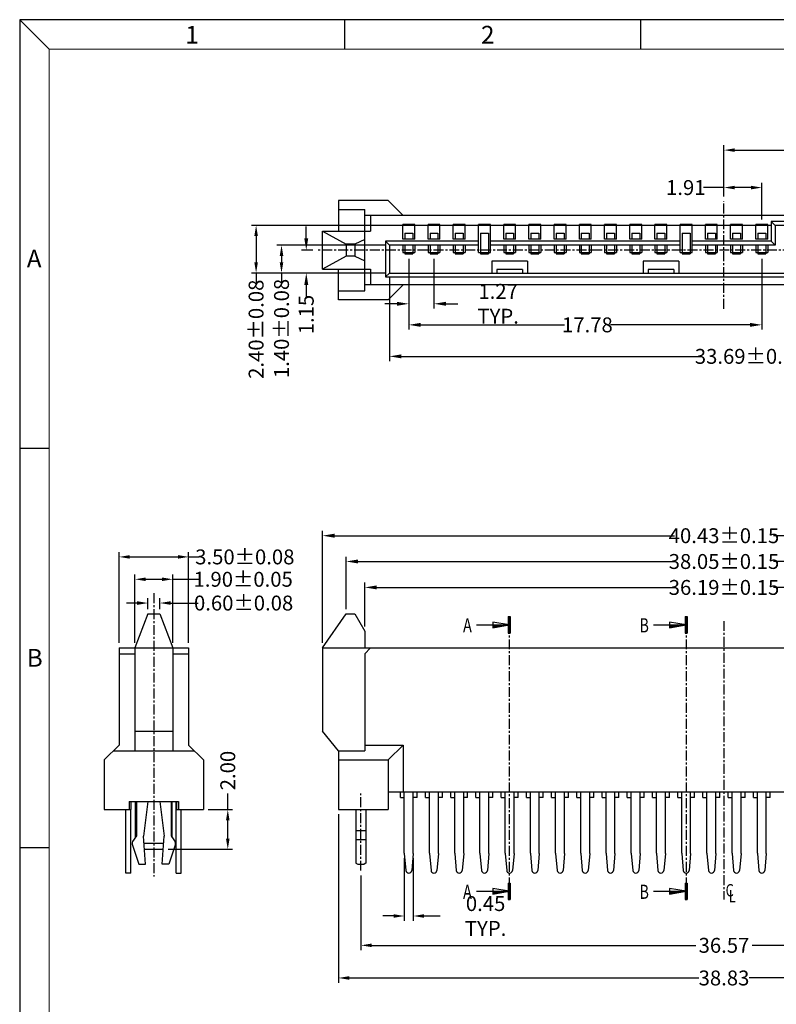
# Model space of a CAD drawing. Units: inches. Extents: x -21 to 101, y 1 to 85.
# Drawn here: x -21 to 17, y 35 to 85 of the extents above; entities that cross this region are included whole.
import ezdxf
from ezdxf.enums import TextEntityAlignment as Align

# ---------------------------------------------------------------- set-up
doc = ezdxf.new("R2010")
doc.units = ezdxf.units.IN
doc.header["$MEASUREMENT"] = 0
doc.linetypes.add('CENTER', pattern=[2, 1.25, -0.25, 0.25, -0.25])
doc.linetypes.add('DIVIDE', pattern=[2.5, 1, -0.5, 0, -0.5, 0, -0.5])
for name, color, linetype in [('5-3', 2, 'Continuous'), ('C', 1, 'CENTER'), ('Con', 6, 'Continuous'), ('D', 3, 'DIVIDE'), ('DIM', 3, 'Continuous')]:
    doc.layers.add(name, color=color, linetype=linetype)
doc.styles.add('COMPLEX', font='COMPLEX.SHX', dxfattribs={"bigfont": 'OKV.SHX'})
doc.styles.add('ROMANS', font='romans.shx', dxfattribs={"width": 0.75, "bigfont": 'chineset.shx'})
doc.styles.add('SECTEXT', font='romans.shx', dxfattribs={"bigfont": 'chineset.shx'})
doc.dimstyles.new('STANDARD$0', dxfattribs={"dimscale": 0.25, "dimtxt": 2.5, "dimasz": 2, "dimexe": 1, "dimexo": 0, "dimgap": 1, "dimtad": 0, "dimzin": 0, "dimdsep": 46, "dimtxsty": 'ROMANS', "dimcen": 0, "dimclrd": 256, "dimclre": 256, "dimclrt": 4, "dimadec": 0, "dimazin": 0, "dimtfac": 0.7, "dimtofl": 0, "dimtmove": 0, "dimatfit": 3, "dimfxl": 1, "dimtolj": 1, "dimtzin": 0, "dimarcsym": 0})
doc.dimstyles.new('zwb', dxfattribs={"dimscale": 0.39, "dimtxt": 2.5, "dimasz": 2, "dimexe": 0.5, "dimexo": 0.5, "dimgap": 0.5, "dimtad": 0, "dimzin": 0, "dimdsep": 46, "dimtxsty": 'ROMANS', "dimcen": 0, "dimclrd": 256, "dimclre": 256, "dimclrt": 4, "dimadec": 0, "dimazin": 0, "dimtfac": 0.7, "dimtofl": 0, "dimtmove": 0, "dimatfit": 3, "dimfxl": 1, "dimtolj": 1, "dimtzin": 0, "dimarcsym": 0})

# ---------------------------------------------------------------- blocks, each defined once
blk = doc.blocks.new('*D127')
at = {"layer": 'DEFPOINTS', "color": 0, "ltscale": 0.25}
for p in [(-7.538, 73.465), (-2.099, 73.465), (-2.099, 72.065)]:
    blk.add_point(p, dxfattribs=at)
at = {"layer": 'DIM', "lineweight": -2, "ltscale": 0.25}
for p, q in [((-2.339, 73.465), (-7.778, 73.465)), ((-7.538, 72.925), (-7.538, 72.605)), ((-2.339, 72.065), (-7.778, 72.065)), ((-7.538, 72.065), (-7.538, 71.525))]:
    blk.add_line(p, q, dxfattribs=at)
at = {"layer": 'DIM', "ltscale": 0.25}
for points in [[(-7.628, 72.925), (-7.448, 72.925), (-7.538, 73.465)], [(-7.628, 72.605), (-7.448, 72.605), (-7.538, 72.065)]]:
    blk.add_solid(points, dxfattribs=at)
at = {"layer": 'DIM', "color": 4, "ltscale": 0.25, "insert": (-7.538, 69.272), "char_height": 0.75, "attachment_point": 5, "rotation": 90, "style": 'ROMANS'}
blk.add_mtext('\\A1;1.40±0.08', dxfattribs=at)
blk = doc.blocks.new('*D128')
at = {"layer": 'DEFPOINTS', "color": 0}
for p in [(-1.129, 73.025), (0.141, 73.025), (0.141, 70.514)]:
    blk.add_point(p, dxfattribs=at)
at = {"layer": 'DIM', "linetype": 'ByBlock', "lineweight": -2}
for p, q in [((-1.129, 72.785), (-1.129, 70.274)), ((0.141, 72.785), (0.141, 70.274)), ((-1.729, 70.514), (-2.329, 70.514)), ((0.741, 70.514), (1.341, 70.514))]:
    blk.add_line(p, q, dxfattribs=at)
at = {"layer": 'DIM'}
for points in [[(-1.729, 70.614), (-1.729, 70.414), (-1.129, 70.514)], [(0.741, 70.614), (0.741, 70.414), (0.141, 70.514)]]:
    blk.add_solid(points, dxfattribs=at)
at = {"layer": 'DIM', "color": 4, "insert": (3.372, 70.514), "char_height": 0.75, "attachment_point": 5, "style": 'ROMANS'}
blk.add_mtext('\\A1;1.27 TYP.', dxfattribs=at)
blk = doc.blocks.new('*D129')
at = {"layer": 'DEFPOINTS', "color": 0}
for p in [(14.746, 76.368), (14.746, 75.686), (16.651, 74.515)]:
    blk.add_point(p, dxfattribs=at)
at = {"layer": 'DIM', "lineweight": -2}
for p, q in [((14.746, 76.368), (13.708, 76.368)), ((14.746, 75.926), (14.746, 76.608)), ((16.111, 76.368), (15.286, 76.368)), ((16.651, 74.755), (16.651, 76.608))]:
    blk.add_line(p, q, dxfattribs=at)
at = {"layer": 'DIM'}
for points in [[(15.286, 76.458), (15.286, 76.278), (14.746, 76.368)], [(16.111, 76.458), (16.111, 76.278), (16.651, 76.368)]]:
    blk.add_solid(points, dxfattribs=at)
at = {"layer": 'DIM', "color": 4, "insert": (12.822, 76.368), "char_height": 0.75, "attachment_point": 5, "style": 'ROMANS'}
blk.add_mtext('\\A1;1.91', dxfattribs=at)
blk = doc.blocks.new('*D130')
at = {"layer": 'DEFPOINTS', "color": 0}
for p in [(-1.129, 73.025), (16.651, 73.025), (16.651, 69.453)]:
    blk.add_point(p, dxfattribs=at)
at = {"layer": 'DIM', "linetype": 'ByBlock', "lineweight": -2}
for p, q in [((-1.129, 72.785), (-1.129, 69.213)), ((16.651, 72.785), (16.651, 69.213)), ((-0.529, 69.453), (6.707, 69.453)), ((16.051, 69.453), (9.026, 69.453))]:
    blk.add_line(p, q, dxfattribs=at)
at = {"layer": 'DIM'}
for points in [[(-0.529, 69.553), (-0.529, 69.353), (-1.129, 69.453)], [(16.051, 69.553), (16.051, 69.353), (16.651, 69.453)]]:
    blk.add_solid(points, dxfattribs=at)
at = {"layer": 'DIM', "color": 4, "insert": (7.867, 69.453), "char_height": 0.75, "attachment_point": 5, "style": 'ROMANS'}
blk.add_mtext('\\A1;17.78', dxfattribs=at)
blk = doc.blocks.new('*D132')
at = {"layer": 'DEFPOINTS', "color": 0}
for p in [(-2.099, 72.065), (31.591, 72.065), (31.591, 67.867)]:
    blk.add_point(p, dxfattribs=at)
at = {"layer": 'DIM', "lineweight": -2}
for p, q in [((-2.099, 71.825), (-2.099, 67.627)), ((31.591, 71.825), (31.591, 67.627)), ((-1.499, 67.867), (13.575, 67.867)), ((30.991, 67.867), (18.547, 67.867))]:
    blk.add_line(p, q, dxfattribs=at)
at = {"layer": 'DIM'}
for points in [[(-1.499, 67.967), (-1.499, 67.767), (-2.099, 67.867)], [(30.991, 67.967), (30.991, 67.767), (31.591, 67.867)]]:
    blk.add_solid(points, dxfattribs=at)
at = {"layer": 'DIM', "color": 4, "insert": (16.061, 67.867), "char_height": 0.75, "attachment_point": 5, "style": 'ROMANS'}
blk.add_mtext('\\A1;33.69±0.15', dxfattribs=at)
blk = doc.blocks.new('A$C01D64775')
at = {"layer": 'Con'}
for p, q in [((0, 1.04), (0.4, 1.04)), ((0, 1.04), (0, 0.74)), ((0.4, 1.04), (0.4, 0.74)), ((0, 0.44), (0, 0)), ((0.4, 0.44), (0.4, 0)), ((0, 0), (0.4, 0))]:
    blk.add_line(p, q, dxfattribs=at)
blk = doc.blocks.new('*D133')
at = {"layer": 'DEFPOINTS', "color": 0}
for p in [(-6.292, 73.215), (-5.719, 73.215), (-2.099, 72.065)]:
    blk.add_point(p, dxfattribs=at)
at = {"layer": 'DIM', "linetype": 'ByBlock', "lineweight": -2}
for p, q in [((-6.292, 73.815), (-6.292, 74.415)), ((-5.959, 73.215), (-6.532, 73.215)), ((-2.339, 72.065), (-6.532, 72.065)), ((-6.292, 71.465), (-6.292, 70.865))]:
    blk.add_line(p, q, dxfattribs=at)
at = {"layer": 'DIM'}
for points in [[(-6.392, 73.815), (-6.192, 73.815), (-6.292, 73.215)], [(-6.392, 71.465), (-6.192, 71.465), (-6.292, 72.065)]]:
    blk.add_solid(points, dxfattribs=at)
at = {"layer": 'DIM', "color": 4, "insert": (-6.292, 69.973), "char_height": 0.75, "attachment_point": 5, "rotation": 90, "style": 'ROMANS'}
blk.add_mtext('\\A1;1.15', dxfattribs=at)
blk = doc.blocks.new('*D134')
at = {"layer": 'DEFPOINTS', "color": 0, "ltscale": 0.25}
for p in [(17.321, 74.465), (-8.818, 72.065), (-2.099, 72.065)]:
    blk.add_point(p, dxfattribs=at)
at = {"layer": 'DIM', "lineweight": -2, "ltscale": 0.25}
for p, q in [((17.081, 74.465), (-9.058, 74.465)), ((-8.818, 73.925), (-8.818, 72.605)), ((-2.339, 72.065), (-9.058, 72.065)), ((-8.818, 72.065), (-8.818, 71.525))]:
    blk.add_line(p, q, dxfattribs=at)
at = {"layer": 'DIM', "ltscale": 0.25}
for points in [[(-8.908, 73.925), (-8.728, 73.925), (-8.818, 74.465)], [(-8.908, 72.605), (-8.728, 72.605), (-8.818, 72.065)]]:
    blk.add_solid(points, dxfattribs=at)
at = {"layer": 'DIM', "color": 4, "ltscale": 0.25, "insert": (-8.818, 69.232), "char_height": 0.75, "attachment_point": 5, "rotation": 90, "style": 'ROMANS'}
blk.add_mtext('\\A1;2.40±0.08', dxfattribs=at)
blk = doc.blocks.new('*D137')
at = {"layer": 'DEFPOINTS', "color": 0}
for p in [(23.001, 78.255), (14.746, 75.686), (23.001, 74.065)]:
    blk.add_point(p, dxfattribs=at)
at = {"layer": 'DIM', "lineweight": -2}
for p, q in [((14.746, 75.926), (14.746, 78.495)), ((23.001, 74.305), (23.001, 78.495)), ((15.286, 78.255), (17.895, 78.255)), ((22.461, 78.255), (19.909, 78.255))]:
    blk.add_line(p, q, dxfattribs=at)
at = {"layer": 'DIM'}
for points in [[(15.286, 78.345), (15.286, 78.165), (14.746, 78.255)], [(22.461, 78.345), (22.461, 78.165), (23.001, 78.255)]]:
    blk.add_solid(points, dxfattribs=at)
at = {"layer": 'DIM', "color": 4, "insert": (18.902, 78.255), "char_height": 0.75, "attachment_point": 5, "style": 'ROMANS'}
blk.add_mtext('\\A1;8.26', dxfattribs=at)
blk = doc.blocks.new('*D142')
at = {"layer": 'DEFPOINTS', "color": 0}
for p in [(-3.539, 41.965), (33.031, 41.965), (33.031, 38.204)]:
    blk.add_point(p, dxfattribs=at)
at = {"layer": 'DIM', "lineweight": -2}
for p, q in [((-3.539, 41.725), (-3.539, 37.964)), ((33.031, 41.725), (33.031, 37.964)), ((-2.999, 38.204), (13.321, 38.204)), ((32.491, 38.204), (16.171, 38.204))]:
    blk.add_line(p, q, dxfattribs=at)
at = {"layer": 'DIM'}
for points in [[(-2.999, 38.294), (-2.999, 38.114), (-3.539, 38.204)], [(32.491, 38.294), (32.491, 38.114), (33.031, 38.204)]]:
    blk.add_solid(points, dxfattribs=at)
at = {"layer": 'DIM', "color": 4, "insert": (14.746, 38.204), "char_height": 0.75, "attachment_point": 5, "style": 'ROMANS'}
blk.add_mtext('\\A1;36.57', dxfattribs=at)
blk = doc.blocks.new('*D144')
at = {"layer": 'DEFPOINTS', "color": 0}
for p in [(-5.469, 58.835), (-5.469, 53.192), (34.961, 53.192)]:
    blk.add_point(p, dxfattribs=at)
at = {"layer": 'DIM', "lineweight": -2}
for p, q in [((-5.469, 53.432), (-5.469, 59.075)), ((34.961, 53.432), (34.961, 59.075)), ((-4.869, 58.835), (12.261, 58.835)), ((34.361, 58.835), (17.232, 58.835))]:
    blk.add_line(p, q, dxfattribs=at)
at = {"layer": 'DIM'}
for points in [[(-4.869, 58.935), (-4.869, 58.735), (-5.469, 58.835)], [(34.361, 58.935), (34.361, 58.735), (34.961, 58.835)]]:
    blk.add_solid(points, dxfattribs=at)
at = {"layer": 'DIM', "color": 4, "insert": (14.746, 58.835), "char_height": 0.75, "attachment_point": 5, "style": 'ROMANS'}
blk.add_mtext('\\A1;40.43±0.15', dxfattribs=at)
blk = doc.blocks.new('*D145')
at = {"layer": 'DEFPOINTS', "color": 0}
for p in [(33.771, 57.536), (-4.279, 54.892), (33.771, 54.892)]:
    blk.add_point(p, dxfattribs=at)
at = {"layer": 'DIM', "lineweight": -2}
for p, q in [((-4.279, 55.132), (-4.279, 57.776)), ((-3.679, 57.536), (12.261, 57.536)), ((33.171, 57.536), (17.232, 57.536)), ((33.771, 55.132), (33.771, 57.776))]:
    blk.add_line(p, q, dxfattribs=at)
at = {"layer": 'DIM'}
for points in [[(-3.679, 57.636), (-3.679, 57.436), (-4.279, 57.536)], [(33.171, 57.636), (33.171, 57.436), (33.771, 57.536)]]:
    blk.add_solid(points, dxfattribs=at)
at = {"layer": 'DIM', "color": 4, "insert": (14.746, 57.536), "char_height": 0.75, "attachment_point": 5, "style": 'ROMANS'}
blk.add_mtext('\\A1;38.05±0.15', dxfattribs=at)
blk = doc.blocks.new('*D146')
at = {"layer": 'DEFPOINTS', "color": 0}
for p in [(32.841, 56.23), (-3.349, 54.026), (32.841, 54.026)]:
    blk.add_point(p, dxfattribs=at)
at = {"layer": 'DIM', "lineweight": -2}
for p, q in [((-3.349, 54.266), (-3.349, 56.47)), ((-2.749, 56.23), (12.261, 56.23)), ((32.241, 56.23), (17.232, 56.23)), ((32.841, 54.266), (32.841, 56.47))]:
    blk.add_line(p, q, dxfattribs=at)
at = {"layer": 'DIM'}
for points in [[(-2.749, 56.33), (-2.749, 56.13), (-3.349, 56.23)], [(32.241, 56.33), (32.241, 56.13), (32.841, 56.23)]]:
    blk.add_solid(points, dxfattribs=at)
at = {"layer": 'DIM', "color": 4, "insert": (14.746, 56.23), "char_height": 0.75, "attachment_point": 5, "style": 'ROMANS'}
blk.add_mtext('\\A1;36.19±0.15', dxfattribs=at)
blk = doc.blocks.new('*X52')
at = {"color": 0, "linetype": 'Continuous'}
for p, q in [((0.53, 0), (0.64, 0.11)), ((1.06, 0), (1.28, 0.22)), ((1.59, 0), (1.92, 0.33)), ((2.12, 0), (2.56, 0.44)), ((2.65, 0), (3.2, 0.55)), ((3.18, 0), (3.84, 0.66)), ((3.71, 0), (4.48, 0.77)), ((4.24, 0), (5.12, 0.88)), ((4.77, 0), (5.76, 0.99)), ((5.3, 0), (6.4, 1.1)), ((5.83, 0), (7, 1.17)), ((6.36, 0), (7, 0.64)), ((6.89, 0), (7, 0.11))]:
    blk.add_line(p, q, dxfattribs=at)
blk = doc.blocks.new('*X53')
at = {"color": 0, "linetype": 'Continuous'}
for p, q in [((-0.4, 2.78), (0.32, 3.5)), ((-0.4, 3.31), (-0.21, 3.5)), ((-0.4, 2.25), (0.4, 3.05)), ((-0.4, 1.72), (0.4, 2.52)), ((-0.4, 1.19), (0.4, 1.99)), ((-0.4, 0.66), (0.4, 1.46)), ((-0.4, 0.13), (0.4, 0.93)), ((-0.4, -0.4), (0.4, 0.4)), ((-0.4, -0.93), (0.4, -0.13)), ((-0.4, -1.46), (0.4, -0.66)), ((-0.4, -1.99), (0.4, -1.19)), ((-0.4, -2.52), (0.4, -1.72)), ((-0.4, -3.05), (0.4, -2.25)), ((-0.32, -3.5), (0.4, -2.78)), ((0.21, -3.5), (0.4, -3.31))]:
    blk.add_line(p, q, dxfattribs=at)
blk = doc.blocks.new('ARROW')
at = {"layer": 'D', "linetype": 'Continuous'}
for p, q in [((-6.9, 0), (0, 0)), ((0, 0), (-3.5, 0.6)), ((-3.5, 0.6), (-3.5, 0)), ((-3.5, -0.6), (0, 0)), ((-3.5, 0), (-3.5, -0.6)), ((-0.2, 1.75), (0.2, 1.75)), ((-0.2, 1.75), (-0.2, -1.75)), ((0.2, 1.75), (0.2, -1.75)), ((-0.2, -1.75), (0.2, -1.75))]:
    blk.add_line(p, q, dxfattribs=at)
at = {"layer": 'D', "linetype": 'Continuous', "xscale": 0.5, "yscale": 0.5, "zscale": 0.5, "rotation": 180}
for name in ['*X52', '*X53']:
    blk.add_blockref(name, (0, 0), dxfattribs=at)
at = {"layer": 'D', "style": 'SECTEXT'}
blk.add_attdef('A', text='', height=3, rotation=270, dxfattribs=at).set_placement((-11.11, -0.04), align=Align.CENTER)
blk = doc.blocks.new('*D149')
at = {"layer": 'DEFPOINTS', "color": 0}
for p in [(-4.669, 45.042), (34.161, 45.042), (34.161, 36.56)]:
    blk.add_point(p, dxfattribs=at)
at = {"layer": 'DIM', "lineweight": -2}
for p, q in [((-4.669, 44.802), (-4.669, 36.32)), ((34.161, 44.802), (34.161, 36.32)), ((-4.129, 36.56), (13.471, 36.56)), ((33.621, 36.56), (16.021, 36.56))]:
    blk.add_line(p, q, dxfattribs=at)
at = {"layer": 'DIM'}
for points in [[(-4.129, 36.65), (-4.129, 36.47), (-4.669, 36.56)], [(33.621, 36.65), (33.621, 36.47), (34.161, 36.56)]]:
    blk.add_solid(points, dxfattribs=at)
at = {"layer": 'DIM', "color": 4, "insert": (14.746, 36.56), "char_height": 0.75, "attachment_point": 5, "style": 'ROMANS'}
blk.add_mtext('\\A1;38.83', dxfattribs=at)
blk = doc.blocks.new('*D110')
at = {"layer": 'DEFPOINTS', "color": 0, "ltscale": 0.25}
for p in [(-14.268, 55.443), (-14.268, 54.892), (-13.668, 54.892)]:
    blk.add_point(p, dxfattribs=at)
at = {"layer": 'DIM', "lineweight": -2, "ltscale": 0.25}
for p, q in [((-14.268, 55.132), (-14.268, 55.683)), ((-13.668, 55.132), (-13.668, 55.683)), ((-14.808, 55.443), (-15.348, 55.443)), ((-13.128, 55.443), (-11.74, 55.443))]:
    blk.add_line(p, q, dxfattribs=at)
at = {"layer": 'DIM', "ltscale": 0.25}
for points in [[(-14.808, 55.533), (-14.808, 55.353), (-14.268, 55.443)], [(-13.128, 55.533), (-13.128, 55.353), (-13.668, 55.443)]]:
    blk.add_solid(points, dxfattribs=at)
at = {"layer": 'DIM', "color": 4, "ltscale": 0.25, "insert": (-9.447, 55.443), "char_height": 0.75, "attachment_point": 5, "style": 'ROMANS'}
blk.add_mtext('\\A1;0.60±0.08', dxfattribs=at)
blk = doc.blocks.new('*D111')
at = {"layer": 'DEFPOINTS', "color": 0}
for p in [(-11.468, 45.042), (-13.495, 43.042), (-10.244, 43.042)]:
    blk.add_point(p, dxfattribs=at)
at = {"layer": 'DIM', "lineweight": -2}
for p, q in [((-10.244, 45.042), (-10.244, 45.85)), ((-11.228, 45.042), (-10.004, 45.042)), ((-10.244, 43.582), (-10.244, 44.502)), ((-13.255, 43.042), (-10.004, 43.042))]:
    blk.add_line(p, q, dxfattribs=at)
at = {"layer": 'DIM'}
for points in [[(-10.334, 44.502), (-10.154, 44.502), (-10.244, 45.042)], [(-10.334, 43.582), (-10.154, 43.582), (-10.244, 43.042)]]:
    blk.add_solid(points, dxfattribs=at)
at = {"layer": 'DIM', "color": 4, "insert": (-10.244, 47.007), "char_height": 0.75, "attachment_point": 5, "rotation": 90, "style": 'ROMANS'}
blk.add_mtext('\\A1;2.00', dxfattribs=at)
blk = doc.blocks.new('*D112')
at = {"layer": 'DEFPOINTS', "color": 0, "ltscale": 0.25}
for p in [(-14.918, 56.64), (-14.918, 53.192), (-13.018, 53.192)]:
    blk.add_point(p, dxfattribs=at)
at = {"layer": 'DIM', "lineweight": -2, "ltscale": 0.25}
for p, q in [((-14.918, 53.432), (-14.918, 56.88)), ((-14.378, 56.64), (-13.558, 56.64)), ((-13.018, 53.432), (-13.018, 56.88)), ((-13.018, 56.64), (-11.722, 56.64))]:
    blk.add_line(p, q, dxfattribs=at)
at = {"layer": 'DIM', "ltscale": 0.25}
for points in [[(-14.378, 56.73), (-14.378, 56.55), (-14.918, 56.64)], [(-13.558, 56.73), (-13.558, 56.55), (-13.018, 56.64)]]:
    blk.add_solid(points, dxfattribs=at)
at = {"layer": 'DIM', "color": 4, "ltscale": 0.25, "insert": (-9.469, 56.64), "char_height": 0.75, "attachment_point": 5, "style": 'ROMANS'}
blk.add_mtext('\\A1;1.90±0.05', dxfattribs=at)
blk = doc.blocks.new('*D113')
at = {"layer": 'DEFPOINTS', "color": 0, "ltscale": 0.25}
for p in [(-15.718, 57.767), (-15.718, 53.192), (-12.218, 53.192)]:
    blk.add_point(p, dxfattribs=at)
at = {"layer": 'DIM', "lineweight": -2, "ltscale": 0.25}
for p, q in [((-15.718, 53.432), (-15.718, 58.007)), ((-15.178, 57.767), (-12.758, 57.767)), ((-12.218, 53.432), (-12.218, 58.007)), ((-12.218, 57.767), (-11.678, 57.767))]:
    blk.add_line(p, q, dxfattribs=at)
at = {"layer": 'DIM', "ltscale": 0.25}
for points in [[(-15.178, 57.857), (-15.178, 57.677), (-15.718, 57.767)], [(-12.758, 57.857), (-12.758, 57.677), (-12.218, 57.767)]]:
    blk.add_solid(points, dxfattribs=at)
at = {"layer": 'DIM', "color": 4, "ltscale": 0.25, "insert": (-9.386, 57.767), "char_height": 0.75, "attachment_point": 5, "style": 'ROMANS'}
blk.add_mtext('\\A1;3.50±0.08', dxfattribs=at)
blk = doc.blocks.new('*D150')
at = {"layer": 'DEFPOINTS', "color": 0}
for p in [(-1.353, 42.835), (-0.904, 42.835), (-0.904, 39.682)]:
    blk.add_point(p, dxfattribs=at)
at = {"layer": 'DIM', "lineweight": -2}
for p, q in [((-1.353, 42.595), (-1.353, 39.442)), ((-0.904, 42.595), (-0.904, 39.442)), ((-1.893, 39.682), (-2.433, 39.682)), ((-0.364, 39.682), (0.444, 39.682))]:
    blk.add_line(p, q, dxfattribs=at)
at = {"layer": 'DIM'}
for points in [[(-1.893, 39.772), (-1.893, 39.592), (-1.353, 39.682)], [(-0.364, 39.772), (-0.364, 39.592), (-0.904, 39.682)]]:
    blk.add_solid(points, dxfattribs=at)
at = {"layer": 'DIM', "color": 4, "insert": (2.74, 39.682), "char_height": 0.75, "attachment_point": 5, "style": 'ROMANS'}
blk.add_mtext('\\A1;0.45 TYP.', dxfattribs=at)

msp = doc.modelspace()

# ---------------------------------------------------------------- linework, layer by layer
at = {"color": 0, "linetype": 'Continuous'}
for p, q in [((-19.235, 83.333), (-20.724, 84.823)), ((-4.341, 83.333), (-4.341, 84.823)), ((10.553, 83.333), (10.553, 84.823)), ((-19.235, 63.226), (-20.724, 63.226)), ((-19.235, 43.119), (-20.724, 43.119))]:
    msp.add_line(p, q, dxfattribs=at)
for p, q in [((-20.724, 84.823), (-20.724, 1.448)), ((101.406, 84.823), (-20.724, 84.823)), ((-2.169, 75.715), (-1.419, 74.965)), ((4.851, 72.665), (3.051, 72.665)), ((3.051, 72.665), (3.051, 72.065)), ((4.851, 72.665), (4.851, 72.065)), ((12.471, 72.665), (10.671, 72.665)), ((10.671, 72.665), (10.671, 72.065)), ((12.471, 72.665), (12.471, 72.065)), ((4.601, 72.245), (3.301, 72.245)), ((3.301, 72.245), (3.301, 72.065)), ((4.601, 72.245), (4.601, 72.065)), ((12.221, 72.245), (10.921, 72.245)), ((10.921, 72.245), (10.921, 72.065)), ((12.221, 72.245), (12.221, 72.065)), ((-2.169, 70.715), (-1.419, 71.465)), ((-14.918, 48.992), (-13.018, 48.992)), ((-16.468, 47.542), (-15.718, 48.292)), ((-11.468, 47.542), (-12.218, 48.292)), ((-2.169, 47.542), (-1.419, 48.292)), ((-1.419, 48.292), (-1.419, 45.942)), ((-16.018, 47.992), (-11.918, 47.992)), ((-2.169, 47.542), (-2.169, 45.042)), ((-15.218, 45.442), (-15.218, 45.042)), ((-15.118, 45.042), (-15.118, 45.442)), ((-14.893, 43.647), (-14.893, 45.442)), ((-13.043, 43.638), (-13.043, 45.442)), ((-12.818, 45.042), (-12.818, 45.442)), ((-12.718, 45.442), (-12.718, 45.042))]:
    msp.add_line(p, q)
at = {"color": 7, "linetype": 'Continuous', "lineweight": 0}
for q in [(99.917, 83.333), (-19.235, 2.937)]:
    msp.add_line((-19.235, 83.333), q, dxfattribs=at)
at = {"ltscale": 0.25}
for p, q in [((-2.169, 75.715), (-4.669, 75.715)), ((-4.669, 75.715), (-4.669, 74.165)), ((-4.669, 75.265), (-3.349, 75.265)), ((-3.349, 71.165), (-3.349, 75.265)), ((32.841, 74.965), (-3.349, 74.965)), ((-3.049, 74.965), (-3.049, 74.165)), ((-1.429, 73.765), (-1.429, 74.515)), ((-0.829, 74.515), (-1.429, 74.515)), ((-0.829, 73.765), (-0.829, 74.515)), ((0.441, 74.515), (-0.159, 74.515)), ((-0.159, 73.765), (-0.159, 74.515)), ((0.441, 73.765), (0.441, 74.515)), ((1.711, 74.515), (1.111, 74.515)), ((1.111, 73.765), (1.111, 74.515)), ((1.711, 73.765), (1.711, 74.515)), ((2.381, 73.105), (2.381, 74.515)), ((2.981, 74.515), (2.381, 74.515)), ((2.981, 73.105), (2.981, 74.515)), ((4.251, 74.515), (3.651, 74.515)), ((3.651, 73.765), (3.651, 74.515)), ((4.251, 73.765), (4.251, 74.515)), ((5.521, 74.515), (4.921, 74.515)), ((4.921, 73.765), (4.921, 74.515)), ((5.521, 73.765), (5.521, 74.515)), ((6.791, 74.515), (6.191, 74.515)), ((6.191, 73.765), (6.191, 74.515)), ((6.791, 73.765), (6.791, 74.515)), ((8.061, 74.515), (7.461, 74.515)), ((7.461, 73.765), (7.461, 74.515)), ((8.061, 73.765), (8.061, 74.515)), ((9.331, 74.515), (8.731, 74.515)), ((8.731, 73.765), (8.731, 74.515)), ((9.331, 73.765), (9.331, 74.515)), ((10.601, 74.515), (10.001, 74.515)), ((10.001, 73.765), (10.001, 74.515)), ((10.601, 73.765), (10.601, 74.515)), ((11.871, 74.515), (11.271, 74.515)), ((11.271, 73.765), (11.271, 74.515)), ((11.871, 73.765), (11.871, 74.515)), ((12.541, 73.105), (12.541, 74.515)), ((13.141, 74.515), (12.541, 74.515)), ((13.141, 73.105), (13.141, 74.515)), ((14.411, 74.515), (13.811, 74.515)), ((13.811, 73.765), (13.811, 74.515)), ((14.411, 73.765), (14.411, 74.515)), ((15.681, 74.515), (15.081, 74.515)), ((15.081, 73.765), (15.081, 74.515)), ((15.681, 73.765), (15.681, 74.515)), ((16.951, 74.515), (16.351, 74.515)), ((16.351, 73.765), (16.351, 74.515)), ((16.951, 73.765), (16.951, 74.515)), ((17.121, 74.665), (17.121, 73.665)), ((18.971, 74.665), (17.121, 74.665)), ((17.121, 74.665), (17.321, 74.465)), ((18.771, 74.465), (17.321, 74.465)), ((17.321, 74.465), (17.321, 73.465)), ((-5.469, 74.165), (-3.049, 74.165)), ((-5.469, 72.265), (-5.469, 74.165)), ((-5.469, 74.165), (-4.279, 73.515)), ((-3.849, 73.515), (-4.279, 73.515)), ((-4.279, 73.515), (-4.279, 72.915)), ((-3.349, 73.752), (-3.849, 73.515)), ((-3.349, 73.752), (-3.849, 73.515)), ((-3.849, 73.515), (-3.849, 72.915)), ((-3.849, 73.515), (-3.849, 72.915)), ((-2.299, 73.665), (-2.299, 71.865)), ((-2.299, 73.665), (-2.099, 73.465)), ((2.381, 73.665), (-2.299, 73.665)), ((-2.099, 73.465), (-2.099, 72.065)), ((2.381, 73.465), (-2.099, 73.465)), ((-0.829, 73.765), (-1.429, 73.765)), ((-1.429, 73.465), (-1.429, 73.105)), ((-0.829, 73.465), (-0.829, 73.105)), ((0.441, 73.765), (-0.159, 73.765)), ((-0.159, 73.465), (-0.159, 73.105)), ((0.441, 73.465), (0.441, 73.105)), ((1.711, 73.765), (1.111, 73.765)), ((1.111, 73.465), (1.111, 73.105)), ((1.711, 73.465), (1.711, 73.105)), ((12.541, 73.665), (2.981, 73.665)), ((12.541, 73.465), (2.981, 73.465)), ((4.251, 73.765), (3.651, 73.765)), ((3.651, 73.465), (3.651, 73.105)), ((4.251, 73.465), (4.251, 73.105)), ((5.521, 73.765), (4.921, 73.765)), ((4.921, 73.465), (4.921, 73.105)), ((5.521, 73.465), (5.521, 73.105)), ((6.791, 73.765), (6.191, 73.765)), ((6.191, 73.465), (6.191, 73.105)), ((6.791, 73.465), (6.791, 73.105)), ((8.061, 73.765), (7.461, 73.765)), ((7.461, 73.465), (7.461, 73.105)), ((8.061, 73.465), (8.061, 73.105)), ((9.331, 73.765), (8.731, 73.765)), ((8.731, 73.465), (8.731, 73.105)), ((9.331, 73.465), (9.331, 73.105)), ((10.601, 73.765), (10.001, 73.765)), ((10.001, 73.465), (10.001, 73.105)), ((10.601, 73.465), (10.601, 73.105)), ((11.871, 73.765), (11.271, 73.765)), ((11.271, 73.465), (11.271, 73.105)), ((11.871, 73.465), (11.871, 73.105)), ((17.121, 73.665), (13.141, 73.665)), ((17.321, 73.465), (13.141, 73.465)), ((14.411, 73.765), (13.811, 73.765)), ((13.811, 73.465), (13.811, 73.105)), ((14.411, 73.465), (14.411, 73.105)), ((15.681, 73.765), (15.081, 73.765)), ((15.081, 73.465), (15.081, 73.105)), ((15.681, 73.465), (15.681, 73.105)), ((16.951, 73.765), (16.351, 73.765)), ((16.351, 73.465), (16.351, 73.105)), ((16.951, 73.465), (16.951, 73.105)), ((17.121, 73.665), (17.321, 73.465)), ((-4.279, 72.915), (-5.469, 72.265)), ((-3.849, 72.915), (-4.279, 72.915)), ((-3.849, 72.915), (-3.349, 72.678)), ((-3.849, 72.915), (-3.349, 72.678)), ((-1.429, 73.105), (-0.829, 73.105)), ((-0.159, 73.105), (0.441, 73.105)), ((1.111, 73.105), (1.711, 73.105)), ((2.381, 73.105), (2.981, 73.105)), ((3.651, 73.105), (4.251, 73.105)), ((4.921, 73.105), (5.521, 73.105)), ((6.191, 73.105), (6.791, 73.105)), ((7.461, 73.105), (8.061, 73.105)), ((8.731, 73.105), (9.331, 73.105)), ((10.001, 73.105), (10.601, 73.105)), ((11.271, 73.105), (11.871, 73.105)), ((12.541, 73.105), (13.141, 73.105)), ((13.811, 73.105), (14.411, 73.105)), ((15.081, 73.105), (15.681, 73.105)), ((16.351, 73.105), (16.951, 73.105)), ((-5.469, 72.265), (-3.049, 72.265)), ((-4.669, 70.715), (-4.669, 72.265)), ((-3.049, 72.265), (-3.049, 71.465)), ((-2.099, 72.065), (-2.299, 71.865)), ((-2.099, 72.065), (18.771, 72.065)), ((32.841, 71.465), (-3.349, 71.465)), ((-2.299, 71.865), (18.971, 71.865)), ((-4.669, 71.165), (-3.349, 71.165)), ((-2.169, 70.715), (-4.669, 70.715)), ((-14.268, 54.892), (-14.918, 53.192)), ((-14.268, 54.892), (-13.668, 54.892)), ((-13.668, 54.892), (-13.018, 53.192)), ((-5.469, 53.192), (-4.279, 54.892)), ((-4.279, 54.892), (-3.849, 54.892)), ((-3.849, 54.892), (-3.349, 54.026)), ((-3.349, 54.026), (-3.349, 53.192)), ((-15.718, 53.192), (-12.218, 53.192)), ((-15.718, 53.192), (-15.718, 48.292)), ((-14.918, 53.192), (-14.918, 47.992)), ((-13.018, 53.192), (-13.018, 47.992)), ((-12.218, 53.192), (-12.218, 48.292)), ((-5.469, 53.192), (-5.469, 48.992)), ((-5.469, 53.192), (34.961, 53.192)), ((-3.049, 53.192), (-3.349, 52.892)), ((-15.718, 52.892), (-14.918, 52.892)), ((-13.018, 52.892), (-12.218, 52.892)), ((-3.349, 52.892), (-3.349, 47.992)), ((-4.669, 47.992), (-5.469, 48.992)), ((-3.349, 48.292), (-1.419, 48.292)), ((-4.669, 47.992), (-3.349, 47.992)), ((-4.669, 47.992), (-4.669, 45.042)), ((-16.468, 47.542), (-16.468, 45.042)), ((-11.468, 47.542), (-11.468, 45.042)), ((-4.669, 47.542), (-2.169, 47.542)), ((-2.169, 45.942), (18.326, 45.942)), ((-15.218, 45.442), (-12.718, 45.442)), ((-16.468, 45.042), (-15.118, 45.042)), ((-12.818, 45.042), (-11.468, 45.042)), ((-4.669, 45.042), (-2.169, 45.042)), ((-14.463, 43.342), (-13.474, 43.342)), ((-14.442, 43.042), (-13.495, 43.042))]:
    msp.add_line(p, q, dxfattribs=at)
at = {"color": 6, "ltscale": 0.1}
for p, q in [((-1.354, 42.848), (-1.354, 45.942)), ((-0.904, 42.848), (-0.904, 45.942)), ((-0.084, 42.848), (-0.084, 45.942)), ((0.366, 42.848), (0.366, 45.942)), ((1.186, 42.848), (1.186, 45.942)), ((1.636, 42.848), (1.636, 45.942)), ((2.456, 42.848), (2.456, 45.942)), ((2.906, 42.848), (2.906, 45.942)), ((3.726, 42.848), (3.726, 45.942)), ((4.176, 42.848), (4.176, 45.942)), ((4.996, 42.848), (4.996, 45.942)), ((5.446, 42.848), (5.446, 45.942)), ((6.266, 42.848), (6.266, 45.942)), ((6.716, 42.848), (6.716, 45.942)), ((7.536, 42.848), (7.536, 45.942)), ((7.986, 42.848), (7.986, 45.942)), ((8.806, 42.848), (8.806, 45.942)), ((9.256, 42.848), (9.256, 45.942)), ((10.076, 42.848), (10.076, 45.942)), ((10.526, 42.848), (10.526, 45.942)), ((11.346, 42.848), (11.346, 45.942)), ((11.796, 42.848), (11.796, 45.942)), ((12.616, 42.848), (12.616, 45.942)), ((13.066, 42.848), (13.066, 45.942)), ((13.886, 42.848), (13.886, 45.942)), ((14.336, 42.848), (14.336, 45.942)), ((15.156, 42.848), (15.156, 45.942)), ((15.606, 42.848), (15.606, 45.942)), ((16.426, 42.848), (16.426, 45.942)), ((16.876, 42.848), (16.876, 45.942)), ((-1.353, 42.835), (-1.278, 41.979)), ((-0.904, 42.835), (-0.979, 41.979)), ((-0.083, 42.835), (-0.008, 41.979)), ((0.366, 42.835), (0.291, 41.979)), ((1.187, 42.835), (1.262, 41.979)), ((1.636, 42.835), (1.561, 41.979)), ((2.457, 42.835), (2.532, 41.979)), ((2.906, 42.835), (2.831, 41.979)), ((3.727, 42.835), (3.802, 41.979)), ((4.176, 42.835), (4.101, 41.979)), ((4.997, 42.835), (5.072, 41.979)), ((5.446, 42.835), (5.371, 41.979)), ((6.267, 42.835), (6.342, 41.979)), ((6.716, 42.835), (6.641, 41.979)), ((7.537, 42.835), (7.612, 41.979)), ((7.986, 42.835), (7.911, 41.979)), ((8.807, 42.835), (8.882, 41.979)), ((9.256, 42.835), (9.181, 41.979)), ((10.077, 42.835), (10.152, 41.979)), ((10.526, 42.835), (10.451, 41.979)), ((11.347, 42.835), (11.422, 41.979)), ((11.796, 42.835), (11.721, 41.979)), ((12.617, 42.835), (12.692, 41.979)), ((13.066, 42.835), (12.991, 41.979)), ((13.887, 42.835), (13.962, 41.979)), ((14.336, 42.835), (14.261, 41.979)), ((15.157, 42.835), (15.232, 41.979)), ((15.606, 42.835), (15.531, 41.979)), ((16.427, 42.835), (16.502, 41.979)), ((16.876, 42.835), (16.801, 41.979))]:
    msp.add_line(p, q, dxfattribs=at)
for centre, start, end in [((-1.204, 42.848), 180, 185.0041), ((-1.054, 42.848), 354.9959, 360), ((0.066, 42.848), 180, 185.0041), ((0.216, 42.848), 354.9959, 360), ((1.336, 42.848), 180, 185.0041), ((1.486, 42.848), 354.9959, 360), ((2.606, 42.848), 180, 185.0041), ((2.756, 42.848), 354.9959, 360), ((3.876, 42.848), 180, 185.0041), ((4.026, 42.848), 354.9959, 360), ((5.146, 42.848), 180, 185.0041), ((5.296, 42.848), 354.9959, 360), ((6.416, 42.848), 180, 185.0041), ((6.566, 42.848), 354.9959, 360), ((7.686, 42.848), 180, 185.0041), ((7.836, 42.848), 354.9959, 360), ((8.956, 42.848), 180, 185.0041), ((9.106, 42.848), 354.9959, 360), ((10.226, 42.848), 180, 185.0041), ((10.376, 42.848), 354.9959, 360), ((11.496, 42.848), 180, 185.0041), ((11.646, 42.848), 354.9959, 360), ((12.766, 42.848), 180, 185.0041), ((12.916, 42.848), 354.9959, 360), ((14.036, 42.848), 180, 185.0041), ((14.186, 42.848), 354.9959, 360), ((15.306, 42.848), 180, 185.0041), ((15.456, 42.848), 354.9959, 360), ((16.576, 42.848), 180, 185.0041), ((16.726, 42.848), 354.9959, 360), ((-1.129, 41.992), 185.0041, 354.9959), ((0.141, 41.992), 185.0041, 354.9959), ((1.411, 41.992), 185.0041, 354.9959), ((2.681, 41.992), 185.0041, 354.9959), ((3.951, 41.992), 185.0041, 354.9959), ((5.221, 41.992), 185.0041, 354.9959), ((6.491, 41.992), 185.0041, 354.9959), ((7.761, 41.992), 185.0041, 354.9959), ((9.031, 41.992), 185.0041, 354.9959), ((10.301, 41.992), 185.0041, 354.9959), ((11.571, 41.992), 185.0041, 354.9959), ((12.841, 41.992), 185.0041, 354.9959), ((14.111, 41.992), 185.0041, 354.9959), ((15.381, 41.992), 185.0041, 354.9959), ((16.651, 41.992), 185.0041, 354.9959)]:
    msp.add_arc(centre, 0.15, start, end, dxfattribs=at)
at = {"layer": 'C', "ltscale": 0.4}
for p, q in [((14.746, 70.265), (14.746, 75.686)), ((35.815, 73.215), (-5.719, 73.215)), ((-13.968, 55.936), (-13.968, 41.669)), ((3.929, 54.413), (3.929, 40.611)), ((12.841, 54.413), (12.841, 40.611)), ((14.746, 54.537), (14.746, 40.516)), ((-3.539, 41.965), (-3.539, 45.848))]:
    msp.add_line(p, q, dxfattribs=at)
at = {"layer": 'Con'}
for p, q in [((2.481, 74.065), (2.481, 73.025)), ((2.481, 74.065), (2.881, 74.065)), ((2.881, 74.065), (2.881, 73.025)), ((12.641, 74.065), (12.641, 73.025)), ((12.641, 74.065), (12.641, 73.765)), ((12.641, 74.065), (13.041, 74.065)), ((13.041, 74.065), (13.041, 73.025)), ((2.481, 73.025), (2.881, 73.025)), ((12.641, 73.025), (13.041, 73.025)), ((-14.843, 45.442), (-14.843, 43.721)), ((-14.272, 45.442), (-14.487, 43.701)), ((-13.665, 45.442), (-13.449, 43.701)), ((-13.093, 45.442), (-13.093, 43.712)), ((-3.789, 45.042), (-3.789, 42.342)), ((-3.289, 45.042), (-3.289, 42.342)), ((-14.843, 43.721), (-15.039, 43.43)), ((-14.39, 42.292), (-14.487, 43.701)), ((-13.547, 42.292), (-13.449, 43.701)), ((-13.093, 43.712), (-12.9, 43.423)), ((-3.289, 43.967), (-3.789, 43.967)), ((-15.057, 43.3), (-14.729, 42.292)), ((-12.882, 43.294), (-13.208, 42.292)), ((-3.289, 43.515), (-3.789, 43.515)), ((-14.729, 42.292), (-14.39, 42.292)), ((-14.729, 42.292), (-14.39, 42.292)), ((-13.208, 42.292), (-13.547, 42.292)), ((-13.208, 42.292), (-13.547, 42.292)), ((-3.789, 42.342), (-3.702, 42.292)), ((-3.702, 42.292), (-3.375, 42.292)), ((-3.289, 42.342), (-3.375, 42.292))]:
    msp.add_line(p, q, dxfattribs=at)
at = {"layer": 'Con', "ltscale": 0.5}
for p, q in [((-1.554, 45.642), (-1.554, 45.942)), ((-1.554, 45.642), (-1.354, 45.642)), ((-0.704, 45.642), (-0.904, 45.642)), ((-0.704, 45.642), (-0.704, 45.942)), ((-0.284, 45.642), (-0.284, 45.942)), ((-0.284, 45.642), (-0.084, 45.642)), ((0.566, 45.642), (0.366, 45.642)), ((0.566, 45.642), (0.566, 45.942)), ((0.986, 45.642), (0.986, 45.942)), ((0.986, 45.642), (1.186, 45.642)), ((1.836, 45.642), (1.636, 45.642)), ((1.836, 45.642), (1.836, 45.942)), ((2.256, 45.642), (2.256, 45.942)), ((2.256, 45.642), (2.456, 45.642)), ((3.106, 45.642), (2.906, 45.642)), ((3.106, 45.642), (3.106, 45.942)), ((3.526, 45.642), (3.526, 45.942)), ((3.526, 45.642), (3.726, 45.642)), ((4.376, 45.642), (4.176, 45.642)), ((4.376, 45.642), (4.376, 45.942)), ((4.796, 45.642), (4.796, 45.942)), ((4.796, 45.642), (4.996, 45.642)), ((5.646, 45.642), (5.446, 45.642)), ((5.646, 45.642), (5.646, 45.942)), ((6.066, 45.642), (6.066, 45.942)), ((6.066, 45.642), (6.266, 45.642)), ((6.916, 45.642), (6.716, 45.642)), ((6.916, 45.642), (6.916, 45.942)), ((7.336, 45.642), (7.336, 45.942)), ((7.336, 45.642), (7.536, 45.642)), ((8.186, 45.642), (7.986, 45.642)), ((8.186, 45.642), (8.186, 45.942)), ((8.606, 45.642), (8.606, 45.942)), ((8.606, 45.642), (8.806, 45.642)), ((9.456, 45.642), (9.256, 45.642)), ((9.456, 45.642), (9.456, 45.942)), ((9.876, 45.642), (9.876, 45.942)), ((9.876, 45.642), (10.076, 45.642)), ((10.726, 45.642), (10.526, 45.642)), ((10.726, 45.642), (10.726, 45.942)), ((11.146, 45.642), (11.146, 45.942)), ((11.146, 45.642), (11.346, 45.642)), ((11.996, 45.642), (11.796, 45.642)), ((11.996, 45.642), (11.996, 45.942)), ((12.416, 45.642), (12.416, 45.942)), ((12.416, 45.642), (12.616, 45.642)), ((13.266, 45.642), (13.066, 45.642)), ((13.266, 45.642), (13.266, 45.942)), ((13.686, 45.642), (13.686, 45.942)), ((13.686, 45.642), (13.886, 45.642)), ((14.536, 45.642), (14.336, 45.642)), ((14.536, 45.642), (14.536, 45.942)), ((14.956, 45.642), (14.956, 45.942)), ((14.956, 45.642), (15.156, 45.642)), ((15.806, 45.642), (15.606, 45.642)), ((15.806, 45.642), (15.806, 45.942)), ((16.226, 45.642), (16.226, 45.942)), ((16.226, 45.642), (16.426, 45.642)), ((17.076, 45.642), (16.876, 45.642)), ((17.076, 45.642), (17.076, 45.942))]:
    msp.add_line(p, q, dxfattribs=at)
at = {"layer": 'Con', "ltscale": 0.1}
for p, q in [((-12.838, 41.842), (-12.838, 45.442)), ((-15.378, 41.842), (-15.378, 45.042)), ((-15.128, 41.842), (-15.128, 45.042)), ((-12.588, 41.842), (-12.588, 45.042)), ((-15.128, 41.842), (-15.378, 41.842)), ((-12.838, 41.842), (-12.588, 41.842))]:
    msp.add_line(p, q, dxfattribs=at)
at = {"layer": 'Con'}
for centre, start, end in [((-14.914, 43.346), 146.236, 198.0144), ((-13.025, 43.34), 341.9856, 33.764)]:
    msp.add_arc(centre, 0.15, start, end, dxfattribs=at)

# ---------------------------------------------------------------- block references
at = {"layer": 'DIM'}
for p in [(-1.329, 73.025), (-0.059, 73.025), (1.211, 73.025), (3.751, 73.025), (5.021, 73.025), (6.291, 73.025), (7.561, 73.025), (8.831, 73.025), (10.101, 73.025), (11.371, 73.025), (13.911, 73.025), (15.181, 73.025), (16.451, 73.025)]:
    msp.add_blockref('A$C01D64775', p, dxfattribs=at)
at = {"layer": 'DIM', "xscale": 0.2374999999999545, "yscale": 0.2375000000000114, "zscale": 0.2375}
for p in [(3.929, 54.345), (12.841, 54.345), (3.929, 40.924), (12.841, 40.924)]:
    msp.add_blockref('ARROW', p, dxfattribs=at)

# ---------------------------------------------------------------- texts
at = {"layer": '5-3', "color": 0, "style": 'COMPLEX'}
for s, p in [('1', (-12.382, 83.618)), ('2', (2.511, 83.618)), ('A', (-20.366, 72.343)), ('B', (-20.366, 52.236))]:
    msp.add_text(s, height=0.894, dxfattribs=at).set_placement(p)
at = {"layer": 'DIM', "style": 'ROMANS', "width": 0.75}
for s, p in [('A', (1.604, 53.966)), ('B', (10.486, 53.966)), ('A', (1.604, 40.545)), ('B', (10.486, 40.545))]:
    msp.add_text(s, height=0.712, dxfattribs=at).set_placement(p)
at = {"layer": 'DIM', "color": 4, "style": 'ROMANS', "width": 0.75}
for s, p in [('C', (14.829, 40.664)), ('L', (14.99, 40.363))]:
    msp.add_text(s, height=0.625, dxfattribs=at).set_placement(p)

# ---------------------------------------------------------------- dimensions: what is measured, and where the dimension line sits
at = {"layer": 'DIM'}
for base, p1, p2, dimstyle, override, picture, middle in [((23.001472142, 78.255081566), (14.746472142, 75.686028399), (23.001472142, 74.064936846), 'STANDARD$0', {"dimscale": 0.3, "dimasz": 1.8, "dimexe": 0.8, "dimexo": 0.8, "dimgap": 0.5}, '*D137', (18.902044962, 78.255081566)), ((14.746472142, 76.367649668), (16.651472142, 74.514928114), (14.746472142, 75.686028399), 'STANDARD$0', {"dimscale": 0.3, "dimasz": 1.8, "dimexe": 0.8, "dimexo": 0.8, "dimgap": 0.5}, '*D129', (12.821650714, 76.367649668)), ((16.651, 69.453), (-1.129, 73.025), (16.651, 73.025), 'zwb', {"dimscale": 0.3, "dimexe": 0.8, "dimexo": 0.8, "dimgap": 0.25, "dimarcsym": 1}, '*D130', (7.867, 69.453)), ((31.591, 67.867), (-2.099, 72.065), (31.591, 72.065), 'zwb', {"dimscale": 0.3, "dimexe": 0.8, "dimexo": 0.8, "dimgap": 0.25, "dimtol": 1, "dimtp": 0.15, "dimtm": 0.15, "dimtfac": 1}, '*D132', (16.061, 67.867)), ((-5.469, 58.835), (34.961, 53.192), (-5.469, 53.192), 'zwb', {"dimscale": 0.3, "dimexe": 0.8, "dimexo": 0.8, "dimgap": 0.25, "dimtol": 1, "dimtp": 0.15, "dimtm": 0.15, "dimtfac": 1}, '*D144', (14.746, 58.835)), ((33.771, 57.536), (-4.279, 54.892), (33.771, 54.892), 'zwb', {"dimscale": 0.3, "dimexe": 0.8, "dimexo": 0.8, "dimgap": 0.25, "dimtol": 1, "dimtp": 0.15, "dimtm": 0.15, "dimtfac": 1}, '*D145', (14.746, 57.536)), ((32.841, 56.23), (-3.349, 54.026), (32.841, 54.026), 'zwb', {"dimscale": 0.3, "dimexe": 0.8, "dimexo": 0.8, "dimgap": 0.25, "dimtol": 1, "dimtp": 0.15, "dimtm": 0.15, "dimtfac": 1}, '*D146', (14.746, 56.23)), ((34.161, 36.56), (-4.669, 45.042), (34.161, 45.042), 'STANDARD$0', {"dimscale": 0.3, "dimasz": 1.8, "dimexe": 0.8, "dimexo": 0.8, "dimgap": 0.5, "dimdec": 2, "dimzin": 0, "dimtxsty": 'ROMANS', "dimtdec": 2, "dimtzin": 0}, '*D149', (14.746, 36.56)), ((33.031, 38.204), (-3.539, 41.965), (33.031, 41.965), 'STANDARD$0', {"dimscale": 0.3, "dimtxt": 2.5, "dimasz": 1.8, "dimexe": 0.8, "dimexo": 0.8}, '*D142', (14.746, 38.204))]:
    dim = msp.add_linear_dim(base=base, p1=p1, p2=p2, dimstyle=dimstyle, override=override, dxfattribs=at)
    dim.commit()
    dim.dimension.update_dxf_attribs({"geometry": picture, "text_midpoint": middle, "dimtype": 160})
at = {"layer": 'DIM', "ltscale": 0.25}
for base, p1, p2, angle, picture, middle in [((-8.818, 72.065), (17.321, 74.465), (-2.099, 72.065), 90, '*D134', (-8.818, 69.232)), ((-7.538, 73.465), (-2.099, 72.065), (-2.099, 73.465), 90, '*D127', (-7.538, 69.272)), ((-14.268, 55.443), (-13.668, 54.892), (-14.268, 54.892), 180, '*D110', (-9.447, 55.443))]:
    dim = msp.add_linear_dim(base=base, p1=p1, p2=p2, angle=angle, dimstyle='STANDARD$0', override={"dimscale": 0.3, "dimasz": 1.8, "dimexe": 0.8, "dimexo": 0.8, "dimgap": 0.5, "dimdec": 2, "dimzin": 0, "dimtxsty": 'ROMANS', "dimtol": 1, "dimtp": 0.08, "dimtm": 0.08, "dimtfac": 1, "dimtdec": 2, "dimtzin": 0}, dxfattribs=at)
    dim.commit()
    dim.dimension.update_dxf_attribs({"geometry": picture, "text_midpoint": middle, "dimtype": 160})
at = {"layer": 'DIM'}
for base, p1, p2, dimstyle, override, picture, middle in [((-6.292, 73.215), (-2.099, 72.065), (-5.719, 73.215), 'zwb', {"dimscale": 0.3, "dimexe": 0.8, "dimexo": 0.8, "dimgap": 0.25, "dimarcsym": 1}, '*D133', (-6.292, 69.973)), ((-10.244, 43.042), (-11.468, 45.042), (-13.495, 43.042), 'STANDARD$0', {"dimscale": 0.3, "dimtxt": 2.5, "dimasz": 1.8, "dimexe": 0.8, "dimexo": 0.8}, '*D111', (-10.244, 47.007))]:
    dim = msp.add_linear_dim(base=base, p1=p1, p2=p2, angle=90, dimstyle=dimstyle, override=override, dxfattribs=at)
    dim.commit()
    dim.dimension.update_dxf_attribs({"geometry": picture, "text_midpoint": middle, "dimtype": 160})
for base, p1, p2, dimstyle, override, picture, middle in [((0.141, 70.514), (-1.129, 73.025), (0.141, 73.025), 'zwb', {"dimscale": 0.3, "dimexe": 0.8, "dimexo": 0.8, "dimgap": 0.25, "dimarcsym": 1}, '*D128', (3.372, 70.514)), ((-0.904, 39.682), (-1.353, 42.835), (-0.904, 42.835), 'STANDARD$0', {"dimscale": 0.3, "dimasz": 1.8, "dimexe": 0.8, "dimexo": 0.8}, '*D150', (2.74, 39.682))]:
    dim = msp.add_linear_dim(base=base, p1=p1, p2=p2, text='<> TYP.', dimstyle=dimstyle, override=override, dxfattribs=at)
    dim.commit()
    dim.dimension.update_dxf_attribs({"geometry": picture, "text_midpoint": middle, "dimtype": 160})
at = {"layer": 'DIM', "ltscale": 0.25}
for base, p1, p2, override, picture, middle in [((-15.718, 57.767), (-12.218, 53.192), (-15.718, 53.192), {"dimscale": 0.3, "dimasz": 1.8, "dimexe": 0.8, "dimexo": 0.8, "dimgap": 0.5, "dimdec": 2, "dimzin": 0, "dimtxsty": 'ROMANS', "dimtol": 1, "dimtp": 0.08, "dimtm": 0.08, "dimtfac": 1, "dimtdec": 2, "dimtzin": 0}, '*D113', (-9.386, 57.767)), ((-14.918, 56.64), (-13.018, 53.192), (-14.918, 53.192), {"dimscale": 0.3, "dimasz": 1.8, "dimexe": 0.8, "dimexo": 0.8, "dimgap": 0.5, "dimdec": 2, "dimzin": 0, "dimtxsty": 'ROMANS', "dimtol": 1, "dimtp": 0.05, "dimtm": 0.05, "dimtfac": 1, "dimtdec": 2, "dimtzin": 0}, '*D112', (-9.469, 56.64))]:
    dim = msp.add_linear_dim(base=base, p1=p1, p2=p2, dimstyle='STANDARD$0', override=override, dxfattribs=at)
    dim.commit()
    dim.dimension.update_dxf_attribs({"geometry": picture, "text_midpoint": middle, "dimtype": 160})

doc.saveas('drawing.dxf')
